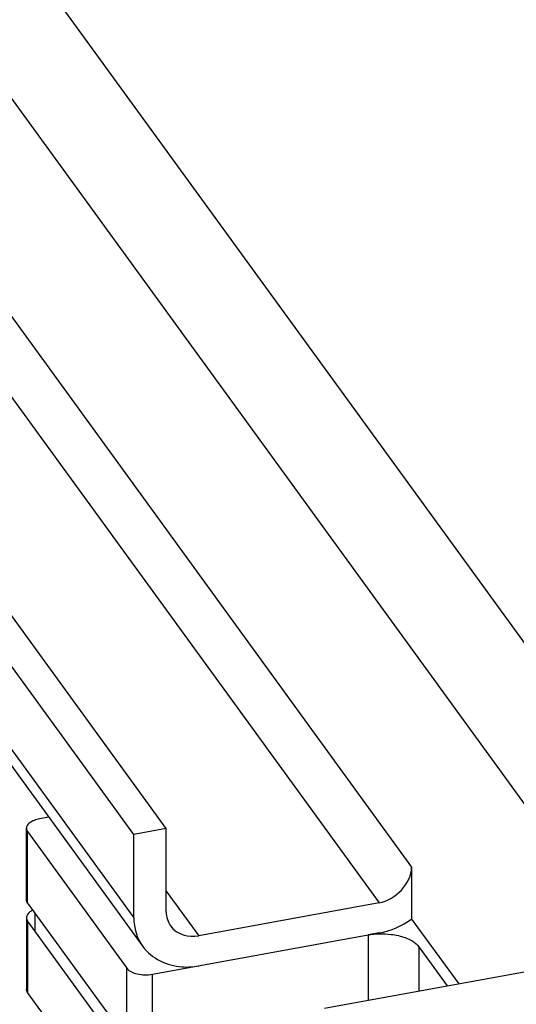
# Paper-space layout '10000398846_2_12' of a CAD drawing. Units: inches. Extents: x 0 to 34, y 0 to 22.
# Drawn here: x 8.2 to 8.5, y 17 to 17.5 of the extents above; entities that cross this region are included whole.
import ezdxf

# ---------------------------------------------------------------- set-up
doc = ezdxf.new("R2010")
doc.units = ezdxf.units.IN
doc.header["$LTSCALE"] = 1.87
doc.header["$MEASUREMENT"] = 0
doc.layers.get('0').update_dxf_attribs({"linetype": 'CONTINUOUS'})

psp = doc.layouts.new('10000398846_2_12')

# ---------------------------------------------------------------- linework, layer by layer
at = {"color": 9, "linetype": 'CONTINUOUS'}
for p, q in [((9.81487, 15.29677), (7.2515, 18.81817)), ((9.78145, 15.25988), (7.21808, 18.78129)), ((7.21808, 18.669), (8.40528, 17.0381)), ((7.20137, 18.65056), (8.38857, 17.01965)), ((7.07504, 18.64297), (8.26225, 17.01206)), ((8.20759, 17.01954), (8.20759, 17.05634)), ((8.27896, 17.0257), (8.29567, 17.00275)), ((8.20759, 17.01041), (8.20759, 16.9736)), ((8.38286, 17.00321), (8.38286, 16.9696)), ((8.409, 16.99712), (8.409, 16.97436)), ((8.25876, 16.94925), (8.25876, 16.98606)), ((8.27183, 16.9462), (8.27183, 16.98301))]:
    psp.add_line(p, q, dxfattribs=at)
at = {"color": 3, "linetype": 'CONTINUOUS'}
for p, q in [((8.27896, 17.05792), (7.07184, 18.71618)), ((8.21848, 17.06375), (8.21369, 17.06288)), ((8.20759, 17.05634), (8.25876, 16.98606)), ((8.27896, 17.01511), (8.27896, 17.05792)), ((8.40528, 17.0381), (8.40528, 17.01142)), ((8.38857, 17.01965), (8.29567, 17.00275)), ((8.21137, 17.01435), (8.26225, 16.94446)), ((8.40528, 17.01142), (8.42954, 16.9781)), ((8.27183, 16.98301), (8.38286, 17.00321)), ((8.409, 16.99712), (8.42363, 16.97702)), ((8.36048, 16.96553), (8.49119, 16.98931)), ((8.25149, 16.9133), (8.20759, 16.9736))]:
    psp.add_line(p, q, dxfattribs=at)
at = {"color": 7, "linetype": 'CONTINUOUS'}
for p, q in [((8.26225, 17.05488), (7.05513, 18.71314)), ((7.07971, 18.62812), (8.26691, 16.99722)), ((8.20698, 17.02128), (8.20698, 17.05809)), ((8.27896, 17.05792), (8.26225, 17.05488)), ((8.26225, 17.01206), (8.26225, 17.05488)), ((8.20759, 17.01954), (8.21137, 17.01435)), ((8.21137, 17.01435), (8.21137, 17.00522)), ((8.20698, 17.01216), (8.20698, 16.97535)), ((8.26225, 16.93533), (8.20759, 17.01041)), ((8.38857, 17.00425), (8.38286, 17.00321))]:
    psp.add_line(p, q, dxfattribs=at)
at = {"color": 3, "linetype": 'CONTINUOUS'}
for points, knots in [([(8.21369, 17.06288), (8.21276, 17.06271), (8.21015, 17.06209), (8.20697, 17.05998), (8.20698, 17.05809)], [0, 0, 0, 0, 0.331785, 1, 1, 1, 1]), ([(8.38286, 17.00321), (8.38674, 17.00392), (8.39206, 17.00405), (8.39721, 17.00316), (8.39845, 17.00287)], [0, 0, 0, 0, 0.755397, 1, 1, 1, 1]), ([(8.39845, 17.00287), (8.39962, 17.0026), (8.40346, 17.00148), (8.40733, 16.99942), (8.409, 16.99712)], [0, 0, 0, 0, 0.295875, 1, 1, 1, 1]), ([(8.25876, 16.98606), (8.25994, 16.98444), (8.26467, 16.98261), (8.26927, 16.98254), (8.27183, 16.98301)], [0, 0, 0, 0, 0.435092, 1, 1, 1, 1])]:
    psp.add_open_spline(points, degree=3, knots=knots, dxfattribs=at)
for points in [[(8.20698, 17.05809), (8.20698, 17.05747), (8.20723, 17.05684), (8.20759, 17.05634)], [(8.38857, 17.01965), (8.39673, 17.02114), (8.40528, 17.0298), (8.40528, 17.0381)], [(8.27896, 17.01511), (8.27896, 17.01251), (8.27976, 17.00978), (8.28129, 17.00769)], [(8.28129, 17.00769), (8.28427, 17.00359), (8.29068, 17.00184), (8.29567, 17.00275)], [(8.20759, 16.9736), (8.20723, 16.9741), (8.20698, 16.97473), (8.20698, 16.97535)]]:
    psp.add_open_spline(points, degree=3, dxfattribs=at)
at = {"color": 7, "linetype": 'CONTINUOUS'}
for points in [[(8.20759, 17.01954), (8.20723, 17.02004), (8.20698, 17.02067), (8.20698, 17.02128)], [(8.20698, 17.01215), (8.20698, 17.01154), (8.20723, 17.01091), (8.20759, 17.01041)], [(8.26225, 17.01206), (8.26225, 17.00688), (8.26385, 17.00142), (8.2669, 16.99723)], [(8.38857, 17.00425), (8.39454, 17.00534), (8.40035, 17.0079), (8.40528, 17.01142)]]:
    psp.add_open_spline(points, degree=3, dxfattribs=at)
for points, knots in [([(8.21021, 17.01588), (8.20973, 17.01566), (8.20828, 17.01488), (8.20698, 17.01331), (8.20698, 17.01215)], [0, 0, 0, 0, 0.312067, 1, 1, 1, 1]), ([(8.2669, 16.99723), (8.27136, 16.9911), (8.28246, 16.98599), (8.29286, 16.98683), (8.29567, 16.98735)], [0, 0, 0, 0, 0.726184, 1, 1, 1, 1])]:
    psp.add_open_spline(points, degree=3, knots=knots, dxfattribs=at)

doc.saveas('drawing.dxf')
